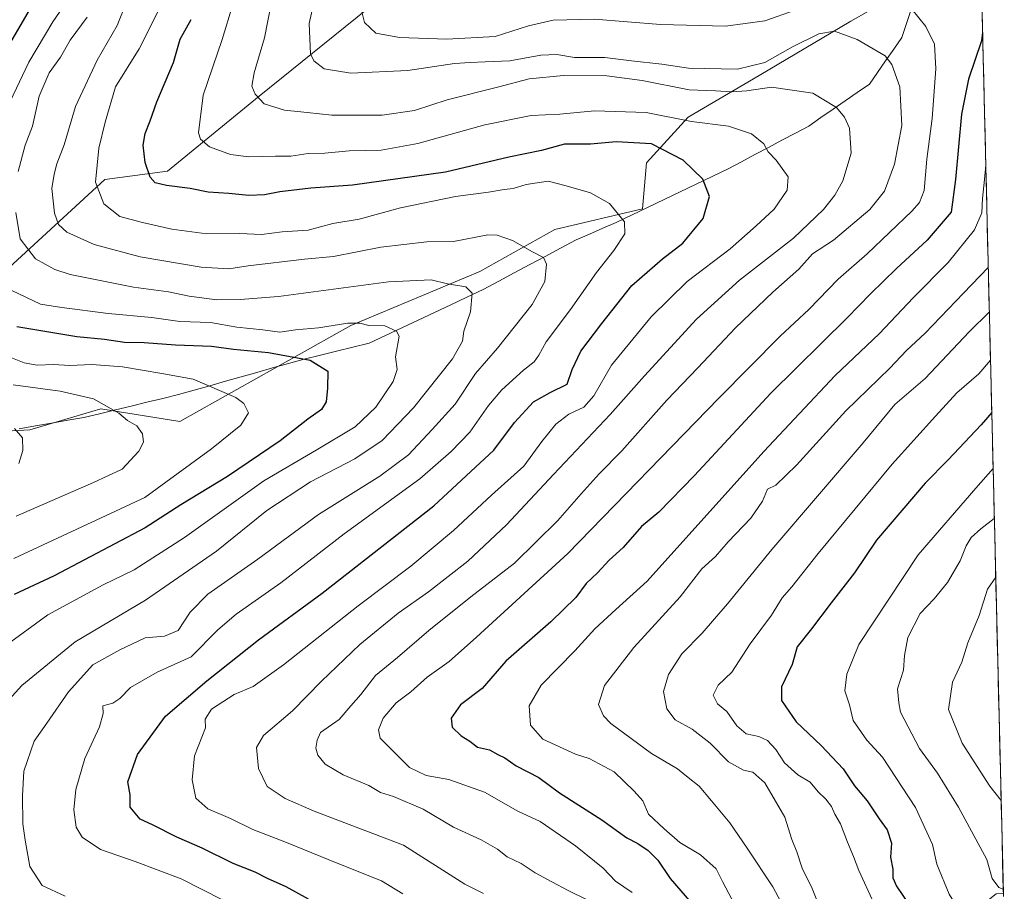
# Model space of a CAD drawing. Units: metres. Extents: x 661810 to 665272, y 4739586 to 4741980.
# Drawn here: x 664963 to 665234, y 4741297 to 4741536 of the extents above; entities that cross this region are included whole.
import ezdxf

# ---------------------------------------------------------------- set-up
doc = ezdxf.new("R2010")
doc.units = ezdxf.units.M
doc.header["$MEASUREMENT"] = 0
for name, color, linetype, lineweight in [('Arbolado forestal CxS', 92, 'Continuous', 0), ('Corriente natural lineal', 142, 'Continuous', 13), ('Curva de nivel maestra', 36, 'Continuous', 30), ('Curva de nivel normal', 36, 'Continuous', 0), ('Municipio CxS', 142, 'Continuous', 0)]:
    doc.layers.add(name, color=color, linetype=linetype, lineweight=lineweight)

# ---------------------------------------------------------------- blocks, each defined once
blk = doc.blocks.new('*U150')
at = {"layer": 'Arbolado forestal CxS', "color": 92, "linetype": 'Continuous', "lineweight": 0}
for points in [[(665058.52, 4741539.23, 846.44), (665028.74, 4741515.17, 835.21), (665003.55, 4741494.54, 825.5), (664986.37, 4741492.25, 821.83), (664958.88, 4741467.04, 806.55), (664939.41, 4741442.98, 789.92), (664934.83, 4741431.52, 783.37), (664946.28, 4741422.36, 781.94), (664965.75, 4741423.5, 785.69), (664970.4, 4741424.87, 786.5), (664985.22, 4741429.23, 789.48), (665006.98, 4741425.79, 792.76), (665053.94, 4741452.15, 803.24), (665089.44, 4741467.04, 811.73), (665110.05, 4741478.5, 816.74), (665134.11, 4741484.23, 821.79), (665135.25, 4741496.83, 823.56), (665146.7, 4741509.44, 828.94), (665166.17, 4741520.89, 835.43), (665191.37, 4741535.79, 840.76), (665207.4, 4741544.95, 846.15)], [(665225.3, 4741628.08, 876.21), (665233.28, 4741296.06, 883.68), (665231.31, 4741296.02, 883.59), (665210.33, 4741279.29, 874.64), (665194.82, 4741248.9, 864.94), (665171.13, 4741196.64, 855.17), (665152.35, 4741188.38, 849.77), (665139.46, 4741174.6, 847.62), (665123.95, 4741144.22, 846.66), (665111.51, 4741117.11, 840.7), (665085.59, 4741094, 828.75), (665071.6, 4741075.1, 819.07), (665042, 4741009.93, 787.25)]]:
    blk.add_polyline3d(points, dxfattribs=at)
blk = doc.blocks.new('*U157')
at = {"layer": 'Arbolado forestal CxS', "color": 92, "linetype": 'Continuous', "lineweight": 0}
blk.add_polyline3d([(665207.4, 4741544.95, 846.15), (665191.37, 4741535.79, 840.76), (665166.17, 4741520.89, 835.43), (665146.7, 4741509.44, 828.94), (665135.25, 4741496.83, 823.56), (665134.11, 4741484.23, 821.79), (665110.05, 4741478.5, 816.74), (665089.44, 4741467.04, 811.73), (665053.94, 4741452.15, 803.24), (665006.98, 4741425.79, 792.76), (664985.22, 4741429.23, 789.48), (664970.4, 4741424.87, 786.5), (664965.75, 4741423.5, 785.69), (664946.28, 4741422.36, 781.94), (664946.28, 4741422.36, 781.94), (664934.83, 4741431.52, 783.37), (664939.41, 4741442.98, 789.92), (664958.88, 4741467.04, 806.55), (664986.37, 4741492.25, 821.83), (665003.55, 4741494.54, 825.5), (665028.74, 4741515.17, 835.21), (665058.52, 4741539.23, 846.44)], dxfattribs=at)
blk = doc.blocks.new('*U165')
at = {"layer": 'Arbolado forestal CxS', "color": 92, "linetype": 'Continuous', "lineweight": 0}
blk.add_polyline3d([(665058.52, 4741539.23, 846.44), (665028.74, 4741515.17, 835.21), (665003.55, 4741494.54, 825.5), (664986.37, 4741492.25, 821.83), (664958.88, 4741467.04, 806.55), (664939.41, 4741442.98, 789.92), (664934.83, 4741431.52, 783.37), (664946.28, 4741422.36, 781.94), (664965.75, 4741423.5, 785.69), (664970.4, 4741424.87, 786.5), (664985.22, 4741429.23, 789.48), (665006.98, 4741425.79, 792.76), (665053.94, 4741452.15, 803.24), (665089.44, 4741467.04, 811.73), (665110.05, 4741478.5, 816.74), (665134.11, 4741484.23, 821.79), (665135.25, 4741496.83, 823.56), (665146.7, 4741509.44, 828.94), (665166.17, 4741520.89, 835.43), (665191.37, 4741535.79, 840.76), (665207.4, 4741544.95, 846.15)], dxfattribs=at)
blk = doc.blocks.new('*U170')
at = {"layer": 'Arbolado forestal CxS', "color": 92, "linetype": 'Continuous', "lineweight": 0}
blk.add_polyline3d([(665058.52, 4741539.23, 846.44), (665028.74, 4741515.17, 835.21), (665003.55, 4741494.54, 825.5), (664986.37, 4741492.25, 821.83), (664958.88, 4741467.04, 806.55), (664939.41, 4741442.98, 789.92), (664934.83, 4741431.52, 783.37), (664946.28, 4741422.36, 781.94), (664965.75, 4741423.5, 785.69), (664970.4, 4741424.87, 786.5), (664985.22, 4741429.23, 789.48), (665006.98, 4741425.79, 792.76), (665053.94, 4741452.15, 803.24), (665089.44, 4741467.04, 811.73), (665110.05, 4741478.5, 816.74), (665134.11, 4741484.23, 821.79), (665135.25, 4741496.83, 823.56), (665146.7, 4741509.44, 828.94), (665166.17, 4741520.89, 835.43), (665191.37, 4741535.79, 840.76), (665207.4, 4741544.95, 846.15)], dxfattribs=at)
blk = doc.blocks.new('*U176')
at = {"layer": 'Curva de nivel normal', "color": 36, "linetype": 'Continuous', "lineweight": 0}
for points in [[(664981.48, 4741536.94, 810), (664976.86, 4741530.58, 810), (664974.15, 4741525.9, 810), (664971.04, 4741521.57, 810), (664968.31, 4741515.23, 810), (664966.5, 4741506.94, 810), (664964.45, 4741501.73, 810), (664962.56, 4741494.53, 810)], [(664961.91, 4741483.21, 810), (664963.06, 4741475.96, 810), (664967.34, 4741470.52, 810), (664972.63, 4741467.57, 810), (664976.87, 4741466.22, 810), (664994.27, 4741462.73, 810), (665003.87, 4741461.46, 810), (665009.51, 4741460.25, 810), (665017.13, 4741459.26, 810), (665023.52, 4741459.31, 810), (665034.09, 4741460.1, 810), (665064.29, 4741464.12, 810), (665076.05, 4741464.69, 810), (665080.54, 4741463.64, 810), (665085.56, 4741462.76, 810), (665087.29, 4741461.05, 810), (665086.82, 4741455.92, 810), (665085.06, 4741450.65, 810), (665084.67, 4741447.85, 810), (665081.86, 4741442.96, 810), (665071.16, 4741429.5, 810), (665062.61, 4741420.57, 810), (665055.08, 4741415.49, 810), (665042.89, 4741409.2, 810), (665030.89, 4741401.3, 810), (665017.04, 4741390.19, 810), (664997.56, 4741376.72, 810), (664978.17, 4741365.23, 810), (664963.52, 4741353.23, 810), (664957.41, 4741346.57, 810)]]:
    blk.add_polyline3d(points, dxfattribs=at)
blk = doc.blocks.new('*U179')
at = {"layer": 'Curva de nivel normal', "color": 36, "linetype": 'Continuous', "lineweight": 0}
blk.add_polyline3d([(665175.68, 4741287.08, 860), (665169.91, 4741297.9, 860), (665162.91, 4741308.55, 860), (665158.09, 4741315.52, 860), (665153.1, 4741321.54, 860), (665149.73, 4741325.57, 860), (665146.68, 4741327.96, 860), (665143.69, 4741330.32, 860), (665136.56, 4741334.58, 860), (665125.44, 4741342.81, 860), (665123.37, 4741344.91, 860), (665122, 4741347.97, 860), (665123.63, 4741353.27, 860), (665131.77, 4741363.63, 860), (665144.44, 4741377.61, 860), (665150.43, 4741385.25, 860), (665154.14, 4741388.69, 860), (665157.66, 4741392.68, 860), (665163.9, 4741399.23, 860), (665167.07, 4741403.9, 860), (665168.5, 4741407.2, 860), (665170.75, 4741408.33, 860), (665176.44, 4741413.78, 860), (665190.03, 4741428.73, 860), (665202.13, 4741440.46, 860), (665206.7, 4741445.3, 860), (665211.77, 4741450.07, 860), (665222.29, 4741461.06, 860), (665229.14, 4741468.08, 860)], dxfattribs=at)
blk = doc.blocks.new('*U181')
at = {"layer": 'Curva de nivel normal', "color": 36, "linetype": 'Continuous', "lineweight": 0}
blk.add_polyline3d([(664961.55, 4741423.9, 785), (664963.74, 4741421.27, 785), (664963.81, 4741417.84, 785), (664962.7, 4741414.26, 785)], dxfattribs=at)
blk = doc.blocks.new('*U189')
at = {"layer": 'Curva de nivel normal', "color": 36, "linetype": 'Continuous', "lineweight": 0}
blk.add_polyline3d([(665231.19, 4741382.99, 890), (665228.92, 4741379.68, 890), (665226.65, 4741372.44, 890), (665223.53, 4741364.99, 890), (665221.85, 4741359.64, 890), (665219.34, 4741354.13, 890), (665218.22, 4741346.68, 890), (665221.92, 4741337.36, 890), (665229.53, 4741325.59, 890), (665232.66, 4741321.67, 890)], dxfattribs=at)
blk = doc.blocks.new('*U196')
at = {"layer": 'Curva de nivel normal', "color": 36, "linetype": 'Continuous', "lineweight": 0}
blk.add_polyline3d([(665158.72, 4741294.3, 855), (665156.07, 4741299.36, 855), (665154.38, 4741302.81, 855), (665150.1, 4741306.69, 855), (665144.36, 4741310.07, 855), (665140.06, 4741313.88, 855), (665135.76, 4741317.91, 855), (665134.24, 4741321.54, 855), (665131.85, 4741324.22, 855), (665126.34, 4741329.47, 855), (665119.49, 4741333.19, 855), (665115.74, 4741334.36, 855), (665106.72, 4741338.44, 855), (665103.34, 4741342.36, 855), (665103, 4741347.63, 855), (665106.26, 4741353.36, 855), (665115.5, 4741362.74, 855), (665120.98, 4741368.79, 855), (665126.82, 4741374.15, 855), (665135.36, 4741381.9, 855), (665167.48, 4741417.5, 855), (665187.1, 4741438.45, 855), (665199.16, 4741449.91, 855), (665208.63, 4741459.85, 855), (665218.11, 4741469.52, 855), (665225.31, 4741478.42, 855), (665227.4, 4741483.13, 855), (665227.57, 4741487.03, 855), (665228.14, 4741492.28, 855), (665228.47, 4741496.23, 855)], dxfattribs=at)
blk = doc.blocks.new('*U201')
at = {"layer": 'Curva de nivel normal', "color": 36, "linetype": 'Continuous', "lineweight": 0}
blk.add_polyline3d([(664960.08, 4741443.54, 795), (664964.18, 4741441.94, 795), (664967.81, 4741441.23, 795), (664972.29, 4741441.42, 795), (664976.77, 4741441.14, 795), (664982.77, 4741441.4, 795), (664991.22, 4741440.84, 795), (665002, 4741439.01, 795), (665010.68, 4741437.43, 795), (665022.38, 4741432.35, 795), (665024.59, 4741430.73, 795), (665025.86, 4741428.15, 795), (665023.77, 4741424.73, 795), (665015.68, 4741418.27, 795), (664997.4, 4741404.86, 795), (664961.38, 4741388.13, 795)], dxfattribs=at)
blk = doc.blocks.new('*U205')
at = {"layer": 'Curva de nivel normal', "color": 36, "linetype": 'Continuous', "lineweight": 0}
for points in [[(664960.5, 4741365.23, 805), (664970.66, 4741372.64, 805), (664985.88, 4741380.87, 805), (664994.44, 4741384.98, 805), (665008.22, 4741393.9, 805), (665030.03, 4741409.52, 805), (665044.44, 4741417.93, 805), (665055.11, 4741424.28, 805), (665060.8, 4741429.68, 805), (665065.63, 4741436.8, 805), (665066.71, 4741440.09, 805), (665066.26, 4741443.56, 805), (665067.28, 4741449.19, 805), (665066.47, 4741450.58, 805), (665063.33, 4741452.06, 805), (665058.9, 4741452.17, 805), (665056.44, 4741452.83, 805), (665053.11, 4741452.8, 805), (665045.11, 4741451.54, 805), (665038.79, 4741450.94, 805), (665034.49, 4741450.35, 805), (665029.79, 4741450.98, 805), (665022.68, 4741451.74, 805), (665015.39, 4741452.96, 805), (665007.01, 4741453.29, 805), (664999.32, 4741454.33, 805), (664987.31, 4741455.48, 805), (664974.56, 4741457.14, 805), (664968.66, 4741458.06, 805), (664960.76, 4741461.78, 805)], [(664960.33, 4741513.68, 805), (664965.45, 4741524.57, 805), (664972.04, 4741535.58, 805), (664978.6, 4741545.11, 805)]]:
    blk.add_polyline3d(points, dxfattribs=at)
blk = doc.blocks.new('*U208')
at = {"layer": 'Curva de nivel normal', "color": 36, "linetype": 'Continuous', "lineweight": 0}
blk.add_polyline3d([(665021.48, 4741540.09, 830), (665018.63, 4741530.75, 830), (665013.43, 4741515.44, 830), (665012.1, 4741505.11, 830), (665012.66, 4741503.35, 830), (665015.11, 4741501.25, 830), (665020.86, 4741499.19, 830), (665025.93, 4741498.56, 830), (665033.28, 4741498.74, 830), (665037.48, 4741498.73, 830), (665042.2, 4741499.39, 830), (665046.86, 4741499.53, 830), (665053.5, 4741500.19, 830), (665062.26, 4741500.39, 830), (665072.38, 4741502.18, 830), (665090.81, 4741507.33, 830), (665103.48, 4741509.84, 830), (665111.38, 4741510.23, 830), (665120.92, 4741511.16, 830), (665135.09, 4741510.66, 830), (665147.54, 4741508.23, 830), (665157.73, 4741506.98, 830), (665164.04, 4741504.84, 830), (665167.49, 4741502.05, 830), (665168.61, 4741499.88, 830), (665170.84, 4741497.6, 830), (665174.14, 4741493.01, 830), (665173.91, 4741489.34, 830), (665170.3, 4741484.14, 830), (665165.37, 4741479.54, 830), (665158.2, 4741473.23, 830), (665146.39, 4741464.23, 830), (665136.5, 4741454.57, 830), (665125.62, 4741441.23, 830), (665120.7, 4741432.85, 830), (665117.98, 4741429.71, 830), (665113.91, 4741427.77, 830), (665110.31, 4741425.02, 830), (665106.44, 4741420.26, 830), (665101.47, 4741413.5, 830), (665092.58, 4741405.52, 830), (665082.19, 4741395.86, 830), (665070.45, 4741385.98, 830), (665056.01, 4741375.16, 830), (665035.49, 4741358.92, 830), (665027.11, 4741352.91, 830), (665021.88, 4741350.72, 830), (665015.65, 4741346.76, 830), (665013.92, 4741343.94, 830), (665014.04, 4741341.61, 830), (665010.96, 4741333.9, 830), (665010.34, 4741327.31, 830), (665011.34, 4741322.3, 830), (665014.69, 4741319.34, 830), (665020.93, 4741316.69, 830), (665027.04, 4741313.7, 830), (665036.3, 4741310.06, 830), (665050.24, 4741304.36, 830), (665062.41, 4741299.54, 830), (665068.22, 4741296.02, 830)], dxfattribs=at)
blk = doc.blocks.new('*U212')
at = {"layer": 'Curva de nivel normal', "color": 36, "linetype": 'Continuous', "lineweight": 0}
blk.add_polyline3d([(665230.47, 4741412.83, 880), (665225.72, 4741407.45, 880), (665209.87, 4741389.18, 880), (665193.54, 4741364.51, 880), (665190.26, 4741356.35, 880), (665189.7, 4741351.76, 880), (665190.98, 4741347.9, 880), (665191.97, 4741343.57, 880), (665195.74, 4741338.22, 880), (665200.1, 4741333.5, 880), (665209.11, 4741319.73, 880), (665213.78, 4741309.58, 880), (665214.98, 4741304.11, 880), (665218.41, 4741295.92, 880), (665222.44, 4741289.35, 880), (665231.71, 4741285.32, 880), (665233.54, 4741285.03, 880)], dxfattribs=at)
blk = doc.blocks.new('*U213')
at = {"layer": 'Curva de nivel normal', "color": 36, "linetype": 'Continuous', "lineweight": 0}
blk.add_polyline3d([(665197.68, 4741293.45, 870), (665193.55, 4741302.36, 870), (665192.07, 4741306.24, 870), (665190.41, 4741310.2, 870), (665188.53, 4741315.22, 870), (665186.96, 4741317.9, 870), (665186.03, 4741319.94, 870), (665184.52, 4741322.03, 870), (665182.42, 4741324.04, 870), (665180.17, 4741326.62, 870), (665176.81, 4741328.72, 870), (665173.12, 4741331.98, 870), (665170.76, 4741335.65, 870), (665168.51, 4741338.12, 870), (665166.06, 4741339.17, 870), (665162.56, 4741339.91, 870), (665160.05, 4741342.18, 870), (665157.29, 4741346.08, 870), (665154.76, 4741348.22, 870), (665153.52, 4741350.55, 870), (665154.9, 4741353.28, 870), (665158.69, 4741356.94, 870), (665163.68, 4741364.67, 870), (665169.58, 4741372.58, 870), (665172.53, 4741377.34, 870), (665175.13, 4741380.36, 870), (665182.39, 4741389.53, 870), (665202.72, 4741414.06, 870), (665214.65, 4741427.25, 870), (665220.54, 4741433.63, 870), (665226.5, 4741438.92, 870), (665229.75, 4741442.62, 870)], dxfattribs=at)
blk = doc.blocks.new('*U215')
at = {"layer": 'Curva de nivel normal', "color": 36, "linetype": 'Continuous', "lineweight": 0}
blk.add_polyline3d([(665233.25, 4741297.28, 885), (665232.06, 4741297.71, 885), (665230.19, 4741300.22, 885), (665228.78, 4741305.38, 885), (665220.95, 4741319.79, 885), (665215.21, 4741329.17, 885), (665210.27, 4741335.96, 885), (665205.05, 4741345.93, 885), (665204.53, 4741348.43, 885), (665204.17, 4741352.28, 885), (665205.88, 4741357.47, 885), (665206.07, 4741361.5, 885), (665207, 4741366.38, 885), (665210.38, 4741373.02, 885), (665214.31, 4741377.01, 885), (665217.9, 4741381.58, 885), (665221.41, 4741387.45, 885), (665223.08, 4741391.57, 885), (665224.46, 4741393.91, 885), (665227.09, 4741396.28, 885), (665230.8, 4741399.16, 885)], dxfattribs=at)
blk = doc.blocks.new('*U223')
at = {"layer": 'Curva de nivel normal', "color": 36, "linetype": 'Continuous', "lineweight": 0}
blk.add_polyline3d([(665032.06, 4741540.58, 835), (665030.21, 4741531.24, 835), (665027.42, 4741521.57, 835), (665026.77, 4741517.9, 835), (665027.64, 4741515.73, 835), (665030.13, 4741513.09, 835), (665035.71, 4741511.33, 835), (665041.96, 4741510.72, 835), (665048.77, 4741509.99, 835), (665062.6, 4741509.95, 835), (665071.44, 4741511.21, 835), (665080.42, 4741514.21, 835), (665094.62, 4741517.78, 835), (665103, 4741519.94, 835), (665112.37, 4741520.87, 835), (665124.31, 4741520.79, 835), (665133.98, 4741519.53, 835), (665146.93, 4741516.9, 835), (665154.19, 4741516.61, 835), (665158.63, 4741516.34, 835), (665162.82, 4741516.66, 835), (665169.61, 4741517.66, 835), (665180.89, 4741515.97, 835), (665187.39, 4741512.06, 835), (665189.63, 4741509.4, 835), (665191.01, 4741506.39, 835), (665191.46, 4741499.53, 835), (665189.21, 4741491.88, 835), (665186.97, 4741487.96, 835), (665183.9, 4741484.04, 835), (665175.57, 4741476.16, 835), (665160.77, 4741464.63, 835), (665149, 4741453.94, 835), (665134.66, 4741438.37, 835), (665125.25, 4741427.66, 835), (665109.64, 4741411.24, 835), (665096.77, 4741397.36, 835), (665086.11, 4741387.38, 835), (665075.32, 4741378.96, 835), (665066.95, 4741373.09, 835), (665056.44, 4741364.51, 835), (665045.92, 4741354.45, 835), (665037.89, 4741346.24, 835), (665030, 4741339.51, 835), (665028, 4741336.22, 835), (665028.55, 4741330.43, 835), (665030.98, 4741325.46, 835), (665035.96, 4741322.18, 835), (665043.91, 4741318.73, 835), (665068.44, 4741309.36, 835), (665085.28, 4741298.61, 835), (665090.41, 4741296.03, 835)], dxfattribs=at)
blk = doc.blocks.new('*U226')
at = {"layer": 'Curva de nivel normal', "color": 36, "linetype": 'Continuous', "lineweight": 0}
blk.add_polyline3d([(665123.56, 4741292.02, 840), (665113.7, 4741296.87, 840), (665109.2, 4741299.32, 840), (665104.62, 4741301.74, 840), (665100.81, 4741304.27, 840), (665096.97, 4741306.1, 840), (665094.28, 4741308.21, 840), (665089.77, 4741310.82, 840), (665082.2, 4741314.32, 840), (665073.84, 4741319.24, 840), (665065.66, 4741322.71, 840), (665062.14, 4741323.83, 840), (665058.93, 4741325.72, 840), (665051.87, 4741328.64, 840), (665046.94, 4741331.65, 840), (665044.89, 4741334.04, 840), (665044.39, 4741336.02, 840), (665044.7, 4741338.22, 840), (665045.63, 4741340.31, 840), (665050.77, 4741343.9, 840), (665053.96, 4741347.61, 840), (665056.69, 4741350.79, 840), (665060.77, 4741355.94, 840), (665066.81, 4741360.9, 840), (665075.39, 4741368.3, 840), (665086.98, 4741377.56, 840), (665098.9, 4741386.86, 840), (665110.88, 4741398.56, 840), (665117.26, 4741405.88, 840), (665122.23, 4741411.38, 840), (665128.44, 4741417.7, 840), (665140.77, 4741431.62, 840), (665149.34, 4741440.54, 840), (665159.69, 4741451.5, 840), (665169.9, 4741461.31, 840), (665177.04, 4741467.66, 840), (665180.79, 4741471.86, 840), (665186.56, 4741475.58, 840), (665196.55, 4741484.03, 840), (665200.62, 4741489.06, 840), (665203.38, 4741496.52, 840), (665205.36, 4741507.15, 840), (665204.83, 4741517.72, 840), (665202.59, 4741523.92, 840), (665200.84, 4741526.3, 840), (665193.11, 4741530.75, 840), (665186.88, 4741533.01, 840), (665182.54, 4741532.34, 840), (665175.36, 4741528.7, 840), (665167.76, 4741524.46, 840), (665160.23, 4741522.64, 840), (665146.77, 4741522.9, 840), (665139.44, 4741523.99, 840), (665131.11, 4741524.94, 840), (665123.77, 4741525.84, 840), (665115.44, 4741525.77, 840), (665110.59, 4741526.68, 840), (665106.14, 4741526.45, 840), (665097.64, 4741524.91, 840), (665090.87, 4741524.64, 840), (665086.77, 4741524.41, 840), (665082.44, 4741524.21, 840), (665069.65, 4741522.27, 840), (665053.93, 4741521.48, 840), (665046.6, 4741522.74, 840), (665043.79, 4741524.9, 840), (665042.87, 4741526.78, 840), (665042.56, 4741535.19, 840), (665044.59, 4741544.58, 840)], dxfattribs=at)
blk = doc.blocks.new('*U227')
at = {"layer": 'Curva de nivel normal', "color": 36, "linetype": 'Continuous', "lineweight": 0}
for points in [[(665131.25, 4741296.32, 845), (665126.71, 4741299.5, 845), (665123.32, 4741303.03, 845), (665115.71, 4741309.14, 845), (665106.04, 4741315.84, 845), (665099.88, 4741318.71, 845), (665090.72, 4741323.95, 845), (665080.85, 4741327.39, 845), (665074.68, 4741328.48, 845), (665070.13, 4741330.66, 845), (665062, 4741338.79, 845), (665061.54, 4741341.02, 845), (665062.82, 4741344.22, 845), (665066.41, 4741348.43, 845), (665070.44, 4741351.5, 845), (665074.96, 4741355.56, 845), (665080.97, 4741359.85, 845), (665088.48, 4741366.48, 845), (665113.57, 4741389.55, 845), (665155.11, 4741432.19, 845), (665171.96, 4741449.26, 845), (665179.87, 4741456.57, 845), (665187.91, 4741464.9, 845), (665195.88, 4741471.9, 845), (665208.11, 4741483.57, 845), (665210.25, 4741485.92, 845), (665211.53, 4741489.23, 845), (665212.25, 4741497.9, 845), (665213.68, 4741509.01, 845), (665214.76, 4741522.68, 845), (665214.36, 4741529.49, 845), (665212, 4741534.3, 845), (665206.17, 4741541.51, 845)], [(665176.11, 4741538.86, 845), (665167.77, 4741535.89, 845), (665156.88, 4741534.45, 845), (665139.02, 4741534.85, 845), (665120.9, 4741536.37, 845), (665109.58, 4741536.05, 845), (665102.83, 4741534.49, 845), (665093.61, 4741531.63, 845), (665080.34, 4741530.84, 845), (665067.37, 4741531.33, 845), (665060.87, 4741532.48, 845), (665057.76, 4741535.4, 845), (665056.26, 4741541.28, 845)]]:
    blk.add_polyline3d(points, dxfattribs=at)
blk = doc.blocks.new('*U236')
at = {"layer": 'Curva de nivel normal', "color": 36, "linetype": 'Continuous', "lineweight": 0}
blk.add_polyline3d([(664975.49, 4741295.38, 815), (664969.13, 4741298.24, 815), (664965.75, 4741303.49, 815), (664964.47, 4741310.72, 815), (664963.86, 4741315.23, 815), (664963.74, 4741322.9, 815), (664964.07, 4741329.73, 815), (664966.93, 4741337.96, 815), (664970.44, 4741342.89, 815), (664976.38, 4741351.49, 815), (664983.05, 4741358.89, 815), (664990.45, 4741363.06, 815), (664997.41, 4741366.36, 815), (665002.78, 4741366.83, 815), (665006.47, 4741368.39, 815), (665009.77, 4741373.36, 815), (665014.69, 4741378.3, 815), (665028.44, 4741387.96, 815), (665045.11, 4741400.18, 815), (665061.94, 4741410.75, 815), (665069.79, 4741416.59, 815), (665076.31, 4741423.57, 815), (665082.6, 4741430.57, 815), (665088.23, 4741438.93, 815), (665094.3, 4741445.91, 815), (665103.84, 4741457.9, 815), (665107.26, 4741464.23, 815), (665107.71, 4741469.06, 815), (665106.95, 4741470.85, 815), (665103.86, 4741472.37, 815), (665098.37, 4741475.51, 815), (665094.21, 4741476.99, 815), (665091.61, 4741477.07, 815), (665082.17, 4741475.25, 815), (665074.87, 4741475.14, 815), (665062.2, 4741473.65, 815), (665049.16, 4741471.13, 815), (665041.2, 4741470.39, 815), (665025.77, 4741468.6, 815), (665020.47, 4741467.76, 815), (665012.83, 4741468.16, 815), (664996.09, 4741471.03, 815), (664983.39, 4741474.39, 815), (664975.91, 4741477.85, 815), (664973.61, 4741479.96, 815), (664972.55, 4741483.05, 815), (664971.78, 4741489.85, 815), (664972.44, 4741493.78, 815), (664973.17, 4741496.6, 815), (664975.22, 4741501.83, 815), (664978.29, 4741512.37, 815), (664984.25, 4741525.08, 815), (664989.72, 4741534.63, 815), (664992.41, 4741541.24, 815)], dxfattribs=at)
blk = doc.blocks.new('*U237')
at = {"layer": 'Curva de nivel normal', "color": 36, "linetype": 'Continuous', "lineweight": 0}
blk.add_polyline3d([(664962.04, 4741399.74, 790), (664983.27, 4741409.06, 790), (664991.11, 4741412.65, 790), (664995.71, 4741417.65, 790), (664996.95, 4741420.09, 790), (664996.71, 4741422.4, 790), (664995.15, 4741424.61, 790), (664992.61, 4741426.07, 790), (664990.25, 4741428.04, 790), (664983.25, 4741432.04, 790), (664974.08, 4741434.16, 790), (664961.18, 4741435.86, 790)], dxfattribs=at)
blk = doc.blocks.new('*U239')
at = {"layer": 'Curva de nivel normal', "color": 36, "linetype": 'Continuous', "lineweight": 0}
blk.add_polyline3d([(665183.37, 4741290.85, 865), (665180.7, 4741297.44, 865), (665178.01, 4741303.06, 865), (665176.55, 4741307.51, 865), (665175.12, 4741310.87, 865), (665173.27, 4741317.06, 865), (665167.71, 4741326.45, 865), (665164.46, 4741329.4, 865), (665161.84, 4741329.92, 865), (665157.78, 4741332.22, 865), (665152.68, 4741337.41, 865), (665147.8, 4741341.23, 865), (665143.08, 4741343.84, 865), (665140.84, 4741346.78, 865), (665139.92, 4741351.62, 865), (665141.26, 4741356.23, 865), (665144.95, 4741361.9, 865), (665150.52, 4741367.57, 865), (665153.9, 4741371.59, 865), (665157.5, 4741375.65, 865), (665169.62, 4741390.59, 865), (665194.73, 4741419.94, 865), (665203.45, 4741430.41, 865), (665211.76, 4741437.61, 865), (665223.92, 4741450.43, 865), (665229.44, 4741455.89, 865)], dxfattribs=at)
blk = doc.blocks.new('*U241')
at = {"layer": 'Curva de nivel normal', "color": 36, "linetype": 'Continuous', "lineweight": 0}
blk.add_polyline3d([(665001.02, 4741538.58, 820), (664995.82, 4741528.24, 820), (664989.3, 4741517.78, 820), (664986.45, 4741508.07, 820), (664984.7, 4741500.88, 820), (664983.8, 4741491.55, 820), (664986.12, 4741485.58, 820), (664990.49, 4741482.08, 820), (664996.72, 4741480.49, 820), (665004.77, 4741478.61, 820), (665014.41, 4741477.31, 820), (665023.48, 4741477.44, 820), (665029.38, 4741477.18, 820), (665035.14, 4741477.93, 820), (665042.28, 4741478.36, 820), (665049.06, 4741480.17, 820), (665056.21, 4741481.42, 820), (665067.6, 4741484.46, 820), (665082.77, 4741487.58, 820), (665091.77, 4741488.78, 820), (665096.11, 4741489.54, 820), (665098.6, 4741489.8, 820), (665102.16, 4741490.89, 820), (665108.22, 4741491.79, 820), (665113.18, 4741490.56, 820), (665119.85, 4741488.63, 820), (665125.04, 4741485.68, 820), (665129.21, 4741480.64, 820), (665129.25, 4741477.36, 820), (665126.25, 4741472.76, 820), (665121.49, 4741466.76, 820), (665114.37, 4741456.6, 820), (665107.66, 4741447.71, 820), (665105.63, 4741444.03, 820), (665104.32, 4741442.17, 820), (665101.44, 4741439.91, 820), (665095.44, 4741434.5, 820), (665091.79, 4741430.21, 820), (665086.7, 4741422.82, 820), (665081.58, 4741417.58, 820), (665072.97, 4741410.01, 820), (665052.11, 4741394.89, 820), (665034.77, 4741381.46, 820), (665022.44, 4741372.84, 820), (665017.44, 4741368.52, 820), (665010.11, 4741361.1, 820), (665000.77, 4741356.85, 820), (664993.44, 4741352.71, 820), (664990.47, 4741349.64, 820), (664988.55, 4741348.36, 820), (664985.82, 4741347.62, 820), (664985.94, 4741345.54, 820), (664984.86, 4741341.84, 820), (664980.9, 4741333.2, 820), (664978.35, 4741324.63, 820), (664977.87, 4741319.04, 820), (664978.48, 4741314.32, 820), (664980.12, 4741311.54, 820), (664985.19, 4741308.15, 820), (664994.7, 4741304.83, 820), (665007.3, 4741300.09, 820), (665018.69, 4741294.31, 820)], dxfattribs=at)
blk = doc.blocks.new('*U243')
at = {"layer": 'Curva de nivel maestra', "color": 36, "linetype": 'Continuous', "lineweight": 30}
for points in [[(664965.82, 4741539.24, 800), (664958.24, 4741526.24, 800)], [(664962.17, 4741451.86, 800), (664978.65, 4741449.11, 800), (664986.25, 4741448.38, 800), (664991.81, 4741447.57, 800), (664997.15, 4741447.48, 800), (665005.79, 4741446.88, 800), (665015.65, 4741446.44, 800), (665021.74, 4741445.69, 800), (665031.3, 4741444.73, 800), (665042.76, 4741442.68, 800), (665047.6, 4741439.58, 800), (665047.54, 4741434.91, 800), (665047.18, 4741431.2, 800), (665045.93, 4741429.12, 800), (665042.11, 4741426.43, 800), (665034.59, 4741420.51, 800), (665020.05, 4741410.63, 800), (665007.26, 4741402.86, 800), (664997.44, 4741396.57, 800), (664972.44, 4741383.33, 800), (664961.44, 4741378.22, 800)]]:
    blk.add_polyline3d(points, dxfattribs=at)
blk = doc.blocks.new('*U244')
at = {"layer": 'Curva de nivel maestra', "color": 36, "linetype": 'Continuous', "lineweight": 30}
blk.add_polyline3d([(665227.59, 4741532.66, 850), (665227.25, 4741530.37, 850), (665223.73, 4741519.86, 850), (665221.78, 4741510.24, 850), (665220.16, 4741492.29, 850), (665218.97, 4741483.34, 850), (665212.34, 4741475.6, 850), (665203.92, 4741467.82, 850), (665196.8, 4741460.9, 850), (665190.33, 4741454.23, 850), (665169.36, 4741433.57, 850), (665148.39, 4741410.9, 850), (665138.57, 4741400.9, 850), (665133.82, 4741396.96, 850), (665128.8, 4741391.15, 850), (665124.98, 4741387.63, 850), (665121.76, 4741384.15, 850), (665118.67, 4741381.22, 850), (665115.8, 4741377.39, 850), (665108.9, 4741370.71, 850), (665096.52, 4741359.89, 850), (665090.06, 4741352.4, 850), (665084.08, 4741347.9, 850), (665081.54, 4741344.23, 850), (665081.84, 4741341.76, 850), (665084.31, 4741339.37, 850), (665086.65, 4741337.96, 850), (665088.78, 4741336.24, 850), (665092.03, 4741335.52, 850), (665094.39, 4741334.3, 850), (665096.31, 4741333.37, 850), (665099.41, 4741331.16, 850), (665105.6, 4741327.96, 850), (665111.35, 4741323.77, 850), (665122.92, 4741316.35, 850), (665129.81, 4741311.4, 850), (665132.81, 4741309.84, 850), (665135.68, 4741307.91, 850), (665138.34, 4741305.24, 850), (665141.73, 4741300.19, 850), (665147.59, 4741293.38, 850)], dxfattribs=at)
blk = doc.blocks.new('*U249')
at = {"layer": 'Curva de nivel maestra', "color": 36, "linetype": 'Continuous', "lineweight": 30}
blk.add_polyline3d([(665230.1, 4741428.22, 875), (665227.2, 4741424.84, 875), (665218.14, 4741415.27, 875), (665211.77, 4741408.82, 875), (665198.44, 4741393.16, 875), (665192.4, 4741384.23, 875), (665185.98, 4741375.96, 875), (665180.56, 4741368.82, 875), (665176.66, 4741363.9, 875), (665175.28, 4741358.99, 875), (665172.3, 4741352.84, 875), (665172.31, 4741349.11, 875), (665176.33, 4741343.25, 875), (665183.23, 4741336.77, 875), (665189.23, 4741330.33, 875), (665192.35, 4741325.65, 875), (665195.84, 4741321.5, 875), (665199.16, 4741316.57, 875), (665201.36, 4741313.57, 875), (665202.54, 4741309.9, 875), (665202.31, 4741306.02, 875), (665202.91, 4741302.79, 875), (665202.91, 4741300.37, 875), (665203.92, 4741298.05, 875), (665207.38, 4741292.95, 875)], dxfattribs=at)
blk = doc.blocks.new('*U254')
at = {"layer": 'Curva de nivel maestra', "color": 36, "linetype": 'Continuous', "lineweight": 30}
blk.add_polyline3d([(665042.33, 4741294.5, 825), (665036.23, 4741297.92, 825), (665031.1, 4741300.17, 825), (665027.72, 4741301.9, 825), (665021.62, 4741304.28, 825), (665013.07, 4741308.56, 825), (665006.11, 4741311.57, 825), (664999.44, 4741314.93, 825), (664996.1, 4741316.5, 825), (664993.3, 4741319.76, 825), (664993.28, 4741323.15, 825), (664992.69, 4741326.74, 825), (664995.36, 4741334.25, 825), (665003.02, 4741344.79, 825), (665014.39, 4741354.47, 825), (665028.55, 4741365.74, 825), (665046.07, 4741378.62, 825), (665076.77, 4741402.65, 825), (665093.3, 4741417.91, 825), (665098.98, 4741425.55, 825), (665104.16, 4741431.16, 825), (665108.72, 4741433.79, 825), (665113.44, 4741436.08, 825), (665114.83, 4741440.05, 825), (665117.14, 4741445.13, 825), (665122.94, 4741452.7, 825), (665131.22, 4741463.14, 825), (665139.6, 4741470.53, 825), (665145.21, 4741474.81, 825), (665150.8, 4741481.57, 825), (665152.49, 4741487.57, 825), (665150.74, 4741492.34, 825), (665145.33, 4741497.6, 825), (665136.63, 4741502.09, 825), (665126.88, 4741502.61, 825), (665119.87, 4741502, 825), (665112.71, 4741502.01, 825), (665106.35, 4741500.24, 825), (665097.42, 4741498.46, 825), (665080.02, 4741494.28, 825), (665054.44, 4741490.71, 825), (665042.94, 4741489.86, 825), (665034.46, 4741488.94, 825), (665030.24, 4741488.08, 825), (665025.94, 4741487.87, 825), (665020.4, 4741488.48, 825), (665014.77, 4741488.83, 825), (665009.77, 4741489.8, 825), (665003.35, 4741490.6, 825), (665000.16, 4741491.4, 825), (664998.82, 4741492.94, 825), (664997.46, 4741496.92, 825), (664996.94, 4741501.74, 825), (664997.47, 4741504.93, 825), (664998.8, 4741508.4, 825), (665000.64, 4741513.66, 825), (665005.23, 4741524.4, 825), (665007.09, 4741530.87, 825), (665010.11, 4741536.26, 825)], dxfattribs=at)

msp = doc.modelspace()

# ---------------------------------------------------------------- linework, layer by layer
at = {"layer": 'Arbolado forestal CxS', "color": 92, "linetype": 'Continuous', "lineweight": 0}
msp.add_polyline3d([(665225.3, 4741628.08, 876.21), (665233.28, 4741296.06, 883.68)], dxfattribs=at)
at = {"layer": 'Corriente natural lineal', "color": 142, "linetype": 'Continuous', "lineweight": 13}
msp.add_polyline3d([(665208.49, 4741540.62, 844.98), (665206.94, 4741535.97, 843.37), (665205.39, 4741531.31, 842.06), (665203.16, 4741528.12, 840.97), (665200.93, 4741524.92, 839.62), (665198.7, 4741521.73, 838.53), (665196.47, 4741518.53, 837.21), (665193.14, 4741516.22, 836.36), (665189.81, 4741513.91, 835.44), (665186.49, 4741511.6, 834.66), (665183.16, 4741509.29, 833.9), (665179.83, 4741506.98, 833.27), (665176.13, 4741505.02, 832.61), (665172.43, 4741503.06, 831.3), (665168.73, 4741501.1, 830.12), (665165.02, 4741499.14, 828.94), (665161.32, 4741497.18, 827.49), (665157.62, 4741495.22, 826.55), (665153.23, 4741493.11, 825.45), (665148.84, 4741491, 824.37), (665144.45, 4741488.89, 823.45), (665140.07, 4741486.78, 822.56), (665135.68, 4741484.67, 821.49), (665131.29, 4741482.56, 820.41), (665126.9, 4741480.45, 819.4), (665123.22, 4741478.87, 818.47), (665119.54, 4741477.29, 817.63), (665115.86, 4741475.71, 816.72), (665111.61, 4741473.44, 816.09), (665107.36, 4741471.16, 815.19), (665103.11, 4741468.89, 813.71), (665098.86, 4741466.61, 813.05), (665094.61, 4741464.34, 811.8), (665090.36, 4741462.06, 810.81), (665085.88, 4741459.95, 809.77), (665081.4, 4741457.84, 808.6), (665076.92, 4741455.73, 807.8), (665072.45, 4741453.61, 806.75), (665067.97, 4741451.5, 805.46), (665063.49, 4741449.39, 804.08), (665059.01, 4741447.28, 802.94), (665054.54, 4741446.2, 802), (665050.06, 4741445.12, 801.41), (665045.59, 4741444.03, 800.71), (665041.11, 4741442.95, 799.88), (665036.8, 4741441.73, 799.42), (665032.48, 4741440.5, 798.25), (665028.17, 4741439.28, 797.35), (665023.86, 4741438.06, 796.41), (665019.54, 4741436.83, 795.57), (665015.23, 4741435.61, 794.93), (665010.91, 4741434.38, 794.45), (665006.6, 4741433.16, 793.7), (665002.27, 4741432.11, 792.46), (664997.93, 4741431.06, 791.57), (664993.6, 4741430.02, 790.88), (664989.27, 4741428.97, 790.06), (664984.93, 4741427.92, 789.21), (664980.6, 4741426.87, 788.45), (664976.16, 4741426.11, 787.8), (664971.72, 4741425.34, 786.72), (664967.29, 4741424.58, 786.05), (664962.85, 4741423.81, 785.11)], dxfattribs=at)
at = {"layer": 'Municipio CxS', "color": 142, "linetype": 'Continuous', "lineweight": 0}
msp.add_polyline3d([(665227.41, 4741540.06, 849.87), (665227.53, 4741535.07, 849.77), (665227.65, 4741530.07, 850.12), (665227.77, 4741525.07, 850.96), (665227.89, 4741520.08, 852.19), (665228.01, 4741515.08, 853.1), (665228.13, 4741510.09, 853.62), (665228.25, 4741505.09, 854.13), (665228.37, 4741500.09, 854.74), (665228.49, 4741495.1, 854.99), (665228.61, 4741490.1, 855.28), (665228.73, 4741485.1, 855.55), (665228.85, 4741480.11, 856.04), (665228.97, 4741475.11, 857.03), (665229.09, 4741470.11, 858.97), (665229.21, 4741465.12, 861.29), (665229.33, 4741460.12, 863.64), (665229.45, 4741455.12, 865.5), (665229.57, 4741450.13, 867.33), (665229.69, 4741445.13, 869.12), (665229.81, 4741440.13, 870.71), (665229.93, 4741435.14, 872.32), (665230.05, 4741430.14, 874.16), (665230.17, 4741425.15, 875.77), (665230.29, 4741420.15, 877.48), (665230.41, 4741415.15, 879.16), (665230.53, 4741410.16, 880.65), (665230.65, 4741405.16, 882.93), (665230.78, 4741400.16, 884.53), (665230.9, 4741395.17, 886.24), (665231.02, 4741390.17, 887.59), (665231.14, 4741385.17, 889.4), (665231.26, 4741380.18, 890.85), (665231.38, 4741375.18, 891.56), (665231.5, 4741370.18, 892.51), (665231.62, 4741365.19, 893.2), (665231.74, 4741360.19, 893.78), (665231.86, 4741355.2, 894.24), (665231.98, 4741350.2, 894.59), (665232.1, 4741345.2, 894.74), (665232.22, 4741340.21, 894.5), (665232.34, 4741335.21, 893.38), (665232.46, 4741330.21, 892.01), (665232.58, 4741325.22, 890.8), (665232.7, 4741320.22, 889.51), (665232.82, 4741315.22, 888.27), (665232.94, 4741310.23, 886.93), (665233.06, 4741305.23, 886.01), (665233.18, 4741300.23, 885.4), (665233.3, 4741295.24, 883.98)], dxfattribs=at)

# ---------------------------------------------------------------- block references
at = {"layer": 'Arbolado forestal CxS', "color": 92, "linetype": 'Continuous', "lineweight": 0}
for name in ['*U157', '*U150', '*U165', '*U170']:
    msp.add_blockref(name, (0, 0), dxfattribs=at)
at = {"layer": 'Curva de nivel maestra', "color": 36, "linetype": 'Continuous', "lineweight": 30}
for name in ['*U249', '*U244', '*U254', '*U243']:
    msp.add_blockref(name, (0, 0), dxfattribs=at)
at = {"layer": 'Curva de nivel normal', "color": 36, "linetype": 'Continuous', "lineweight": 0}
for name in ['*U212', '*U213', '*U239', '*U179', '*U196', '*U189', '*U215', '*U227', '*U226', '*U241', '*U223', '*U208', '*U236', '*U205', '*U176', '*U201', '*U181', '*U237']:
    msp.add_blockref(name, (0, 0), dxfattribs=at)

doc.saveas('drawing.dxf')
